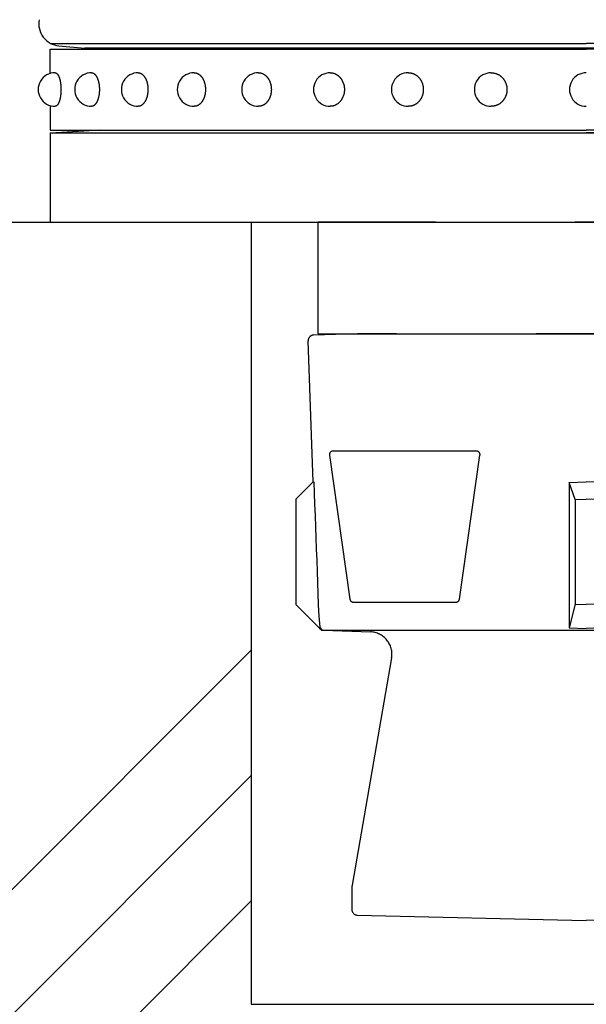
# Model space of a CAD drawing. Extents: x 327 to 3664, y 137 to 2497.
# Drawn here: x 2979 to 3030, y 652 to 740 of the extents above; entities that cross this region are included whole.
import ezdxf

# ---------------------------------------------------------------- set-up
doc = ezdxf.new("R2010")
doc.units = 0
doc.header["$LTSCALE"] = 100
doc.linetypes.add('HIDDEN', pattern=[0.375, 0.25, -0.125])
doc.layers.get('0').update_dxf_attribs({"linetype": 'CONTINUOUS'})
for name, color, linetype in [('HASEN', 7, 'HIDDEN'), ('HATCH', 2, 'CONTINUOUS'), ('SJC', 1, 'CONTINUOUS')]:
    doc.layers.add(name, color=color, linetype=linetype)

# ---------------------------------------------------------------- blocks, each defined once
blk = doc.blocks.new('*X33')
at = {"color": 0}
for p, q in [((2930.117, 613.454), (3000.117, 683.454)), ((2930.117, 602.229), (3000.117, 672.229)), ((2930.117, 591.004), (3000.117, 661.004))]:
    blk.add_line(p, q, dxfattribs=at)
blk = doc.blocks.new('基礎')
at = {"layer": 'HASEN'}
for p, q in [((-24, -10), (-24, 0)), ((24, 0), (-24, 0)), ((24, -10), (24, 0)), ((-20.5, -10), (-24.417, -10.103)), ((-24, -10), (24, -10)), ((20.5, -10), (-20.5, -10)), ((20.5, -10), (24.417, -10.103)), ((-24.463, -23.25), (-24.904, -10.62)), ((24.463, -23.25), (24.904, -10.62)), ((-24.463, -23.25), (-26, -24.787)), ((-1.534, -23.29), (0, -23.25)), ((-1.534, -23.29), (-1.534, -36.313)), ((-1, -24.813), (-1.534, -23.29)), ((1.534, -23.29), (0, -23.25)), ((1, -24.813), (1.534, -23.29)), ((1.534, -23.29), (1.534, -36.313)), ((24.463, -23.25), (26, -24.787)), ((-26, -24.787), (-26, -34.207)), ((-1, -24.813), (0, -24.787)), ((-1, -24.813), (-1, -34.181)), ((1, -24.813), (0, -24.787)), ((1, -24.813), (1, -34.181)), ((26, -24.787), (26, -34.207)), ((-23.707, -36.5), (-26, -34.207)), ((-1, -34.181), (-1.534, -36.313)), ((-1, -34.181), (0, -34.207)), ((1, -34.181), (0, -34.207)), ((1.534, -36.313), (1, -34.181)), ((23.707, -36.5), (26, -34.207)), ((-23.707, -36.5), (23.707, -36.5)), ((-1.534, -36.313), (0, -36.354)), ((1.534, -36.313), (0, -36.354))]:
    blk.add_line(p, q, dxfattribs=at)
for points in [[(-9.52, -20.842, 0.456347), (-9.817, -20.5), (-22.71, -20.5, 0.456347), (-23.007, -20.842), (-21.167, -33.742, 0.373299), (-20.87, -34), (-11.657, -34, 0.373299), (-11.36, -33.742)], [(21.167, -33.742, -0.373299), (20.87, -34), (11.657, -34, -0.373299), (11.36, -33.742), (9.52, -20.842, -0.456347), (9.817, -20.5), (22.71, -20.5, -0.456347), (23.007, -20.842)]]:
    blk.add_lwpolyline(points, format="xyb", close=True, dxfattribs=at)
for points in [[(-24.463, -23.25), (-24.399, -23.25), (-24.363, -24.25), (-24.326, -25.25), (-24.29, -26.25), (-24.254, -27.25), (-24.217, -28.25), (-24.181, -29.25), (-24.144, -30.25), (-24.108, -31.25), (-24.072, -32.25), (-24.035, -33.25), (-23.999, -34.25), (-23.962, -35.25), (-23.872, -36.25), (-23.61, -36.5)], [(24.463, -23.25), (24.399, -23.25), (24.363, -24.25), (24.326, -25.25), (24.29, -26.25), (24.254, -27.25), (24.217, -28.25), (24.181, -29.25), (24.144, -30.25), (24.108, -31.25), (24.072, -32.25), (24.035, -33.25), (23.999, -34.25), (23.962, -35.25), (23.872, -36.25), (23.61, -36.5)]]:
    blk.add_lwpolyline(points, dxfattribs=at)
for points in [[(-23.534, -36.516), (-19.336, -36.663, -0.455019), (-17.436, -39.004), (-20.97, -59.33, 0.043074), (-21, -59.673), (-21, -61.512, 0.407258), (-20.512, -62.012), (0, -62.5)], [(23.534, -36.516), (19.336, -36.663, 0.455019), (17.436, -39.004), (20.97, -59.33, -0.043074), (21, -59.673), (21, -61.512, -0.407258), (20.512, -62.012), (0, -62.5)]]:
    blk.add_lwpolyline(points, format="xyb", dxfattribs=at)
for centre, start, end in [((-24.404, -10.602), 91.5, 182), ((24.404, -10.602), 358, 88.5), ((-23.517, -36.017), 207.38546, 242.61454), ((-23.517, -36.017), 255.20519, 268), ((23.517, -36.017), 272, 284.79481), ((23.517, -36.017), 297.38546, 332.61454)]:
    blk.add_arc(centre, 0.5, start, end, dxfattribs=at)

msp = doc.modelspace()

# ---------------------------------------------------------------- linework, layer by layer
at = {"layer": 'SJC'}
for p, q in [((2981.117, 738.755), (2981.117, 738.755)), ((2982.117, 737.755), (3030.117, 737.755)), ((3078.117, 737.755), (3030.117, 737.755)), ((2982.117, 737.255), (3030.117, 737.255)), ((2982.117, 737.255), (3030.117, 737.255)), ((2982.117, 735.071), (2982.117, 737.255)), ((2982.117, 735.071), (2982.117, 737.255)), ((2982.887, 737.54), (2985.205, 737.335)), ((3075.029, 737.335), (2985.205, 737.335)), ((3078.117, 737.255), (3030.117, 737.255)), ((2982.117, 732.188), (2982.117, 730.005)), ((2982.117, 732.188), (2982.117, 730.005)), ((2982.117, 730.005), (3030.117, 730.005)), ((2982.117, 729.755), (3078.117, 729.755)), ((2982.117, 729.755), (2982.117, 721.755)), ((2986.617, 730.005), (2982.617, 729.755)), ((2982.617, 729.755), (3030.117, 729.755)), ((2982.617, 729.755), (3030.117, 729.755)), ((2988.359, 729.755), (3030.117, 729.755)), ((3078.117, 730.005), (3030.117, 730.005)), ((3077.617, 729.755), (3030.117, 729.755)), ((3077.617, 729.755), (3030.117, 729.755)), ((3071.875, 729.755), (3030.117, 729.755)), ((2660.52, 721.755), (3172.359, 721.755)), ((2982.117, 721.755), (3009.867, 721.755)), ((3000.117, 721.755), (3000.117, 651.755)), ((3000.117, 651.755), (3060.117, 651.755))]:
    msp.add_line(p, q, dxfattribs=at)
for points in [[(2982.55, 735.13, 0), (2982.56, 735.129, 0), (2982.57, 735.128, 0), (2982.59, 735.126, 0), (2982.6, 735.122, 0), (2982.61, 735.118, 0), (2982.63, 735.113, 0), (2982.64, 735.108, 0), (2982.65, 735.101, 0), (2982.66, 735.093, 0), (2982.68, 735.085, 0), (2982.69, 735.075, 0), (2982.7, 735.065, 0), (2982.71, 735.054, 0), (2982.73, 735.042, 0), (2982.74, 735.029, 0), (2982.75, 735.015, 0), (2982.76, 735.001, 0), (2982.77, 734.986, 0), (2982.78, 734.969, 0), (2982.8, 734.953, 0), (2982.81, 734.935, 0), (2982.82, 734.916, 0), (2982.83, 734.897, 0), (2982.84, 734.877, 0), (2982.85, 734.856, 0), (2982.86, 734.834, 0), (2982.87, 734.812, 0), (2982.88, 734.789, 0), (2982.89, 734.765, 0), (2982.9, 734.741, 0), (2982.91, 734.716, 0), (2982.92, 734.69, 0), (2982.93, 734.664, 0), (2982.94, 734.637, 0), (2982.95, 734.609, 0), (2982.95, 734.581, 0), (2982.96, 734.553, 0), (2982.97, 734.523, 0), (2982.98, 734.493, 0), (2982.99, 734.463, 0), (2982.99, 734.432, 0), (2983, 734.401, 0), (2983.01, 734.369, 0), (2983.01, 734.337, 0), (2983.02, 734.304, 0), (2983.02, 734.271, 0), (2983.03, 734.238, 0), (2983.03, 734.204, 0), (2983.04, 734.17, 0), (2983.04, 734.135, 0), (2983.05, 734.1, 0), (2983.05, 734.065, 0), (2983.05, 734.03, 0), (2983.06, 733.994, 0), (2983.06, 733.958, 0), (2983.06, 733.922, 0), (2983.07, 733.886, 0), (2983.07, 733.85, 0), (2983.07, 733.813, 0), (2983.07, 733.777, 0), (2983.07, 733.74, 0), (2983.07, 733.703, 0), (2983.07, 733.666, 0), (2983.07, 733.63, 0), (2983.07, 733.593, 0), (2983.07, 733.556, 0), (2983.07, 733.519, 0), (2983.07, 733.483, 0), (2983.07, 733.446, 0), (2983.07, 733.41, 0), (2983.07, 733.373, 0), (2983.06, 733.337, 0), (2983.06, 733.301, 0), (2983.06, 733.265, 0), (2983.05, 733.23, 0), (2983.05, 733.194, 0), (2983.05, 733.159, 0), (2983.04, 733.124, 0), (2983.04, 733.09, 0), (2983.03, 733.056, 0), (2983.03, 733.022, 0), (2983.02, 732.988, 0), (2983.02, 732.955, 0), (2983.01, 732.923, 0), (2983.01, 732.89, 0), (2983, 732.859, 0), (2982.99, 732.827, 0), (2982.99, 732.796, 0), (2982.98, 732.766, 0), (2982.97, 732.736, 0), (2982.96, 732.707, 0), (2982.95, 732.678, 0), (2982.95, 732.65, 0), (2982.94, 732.622, 0), (2982.93, 732.595, 0), (2982.92, 732.569, 0), (2982.91, 732.543, 0), (2982.9, 732.518, 0), (2982.89, 732.494, 0), (2982.88, 732.47, 0), (2982.87, 732.447, 0), (2982.86, 732.425, 0), (2982.85, 732.403, 0), (2982.84, 732.382, 0), (2982.83, 732.362, 0), (2982.82, 732.343, 0), (2982.81, 732.325, 0), (2982.8, 732.307, 0), (2982.78, 732.29, 0), (2982.77, 732.274, 0), (2982.76, 732.258, 0), (2982.75, 732.244, 0), (2982.74, 732.23, 0), (2982.73, 732.217, 0), (2982.71, 732.205, 0), (2982.7, 732.194, 0), (2982.69, 732.184, 0), (2982.68, 732.175, 0), (2982.66, 732.166, 0), (2982.65, 732.158, 0), (2982.64, 732.152, 0), (2982.63, 732.146, 0), (2982.61, 732.141, 0), (2982.6, 732.137, 0), (2982.59, 732.134, 0), (2982.57, 732.131, 0), (2982.56, 732.13, 0), (2982.55, 732.13, 0)], [(2985.82, 735.13, 0), (2985.84, 735.129, 0), (2985.86, 735.128, 0), (2985.87, 735.126, 0), (2985.89, 735.122, 0), (2985.91, 735.118, 0), (2985.92, 735.113, 0), (2985.94, 735.108, 0), (2985.96, 735.101, 0), (2985.97, 735.093, 0), (2985.99, 735.085, 0), (2986.01, 735.075, 0), (2986.02, 735.065, 0), (2986.04, 735.054, 0), (2986.06, 735.042, 0), (2986.07, 735.029, 0), (2986.09, 735.016, 0), (2986.1, 735.001, 0), (2986.12, 734.986, 0), (2986.14, 734.97, 0), (2986.15, 734.953, 0), (2986.17, 734.935, 0), (2986.18, 734.916, 0), (2986.2, 734.897, 0), (2986.21, 734.877, 0), (2986.22, 734.856, 0), (2986.24, 734.835, 0), (2986.25, 734.812, 0), (2986.27, 734.789, 0), (2986.28, 734.766, 0), (2986.29, 734.741, 0), (2986.3, 734.716, 0), (2986.32, 734.69, 0), (2986.33, 734.664, 0), (2986.34, 734.637, 0), (2986.35, 734.61, 0), (2986.36, 734.581, 0), (2986.37, 734.553, 0), (2986.38, 734.523, 0), (2986.39, 734.494, 0), (2986.4, 734.463, 0), (2986.41, 734.432, 0), (2986.42, 734.401, 0), (2986.43, 734.369, 0), (2986.44, 734.337, 0), (2986.45, 734.304, 0), (2986.45, 734.271, 0), (2986.46, 734.238, 0), (2986.47, 734.204, 0), (2986.47, 734.17, 0), (2986.48, 734.135, 0), (2986.49, 734.1, 0), (2986.49, 734.065, 0), (2986.5, 734.03, 0), (2986.5, 733.994, 0), (2986.5, 733.958, 0), (2986.51, 733.922, 0), (2986.51, 733.886, 0), (2986.51, 733.85, 0), (2986.52, 733.813, 0), (2986.52, 733.777, 0), (2986.52, 733.74, 0), (2986.52, 733.703, 0), (2986.52, 733.666, 0), (2986.52, 733.63, 0), (2986.52, 733.593, 0), (2986.52, 733.556, 0), (2986.52, 733.519, 0), (2986.52, 733.483, 0), (2986.52, 733.446, 0), (2986.51, 733.41, 0), (2986.51, 733.373, 0), (2986.51, 733.337, 0), (2986.5, 733.301, 0), (2986.5, 733.265, 0), (2986.5, 733.23, 0), (2986.49, 733.194, 0), (2986.49, 733.159, 0), (2986.48, 733.124, 0), (2986.47, 733.09, 0), (2986.47, 733.056, 0), (2986.46, 733.022, 0), (2986.45, 732.988, 0), (2986.45, 732.955, 0), (2986.44, 732.922, 0), (2986.43, 732.89, 0), (2986.42, 732.858, 0), (2986.41, 732.827, 0), (2986.4, 732.796, 0), (2986.39, 732.766, 0), (2986.38, 732.736, 0), (2986.37, 732.707, 0), (2986.36, 732.678, 0), (2986.35, 732.65, 0), (2986.34, 732.622, 0), (2986.33, 732.595, 0), (2986.32, 732.569, 0), (2986.3, 732.543, 0), (2986.29, 732.518, 0), (2986.28, 732.494, 0), (2986.27, 732.47, 0), (2986.25, 732.447, 0), (2986.24, 732.425, 0), (2986.22, 732.403, 0), (2986.21, 732.382, 0), (2986.2, 732.362, 0), (2986.18, 732.343, 0), (2986.17, 732.324, 0), (2986.15, 732.307, 0), (2986.14, 732.29, 0), (2986.12, 732.274, 0), (2986.1, 732.258, 0), (2986.09, 732.244, 0), (2986.07, 732.23, 0), (2986.06, 732.217, 0), (2986.04, 732.205, 0), (2986.02, 732.194, 0), (2986.01, 732.184, 0), (2985.99, 732.175, 0), (2985.97, 732.166, 0), (2985.96, 732.158, 0), (2985.94, 732.152, 0), (2985.92, 732.146, 0), (2985.91, 732.141, 0), (2985.89, 732.137, 0), (2985.87, 732.134, 0), (2985.86, 732.131, 0), (2985.84, 732.13, 0), (2985.82, 732.13, 0)], [(2990, 735.13, 0), (2990.02, 735.129, 0), (2990.04, 735.128, 0), (2990.06, 735.126, 0), (2990.08, 735.122, 0), (2990.1, 735.118, 0), (2990.12, 735.113, 0), (2990.14, 735.108, 0), (2990.17, 735.101, 0), (2990.19, 735.093, 0), (2990.21, 735.085, 0), (2990.23, 735.075, 0), (2990.25, 735.065, 0), (2990.27, 735.054, 0), (2990.29, 735.042, 0), (2990.31, 735.029, 0), (2990.33, 735.015, 0), (2990.35, 735.001, 0), (2990.37, 734.986, 0), (2990.38, 734.969, 0), (2990.4, 734.953, 0), (2990.42, 734.935, 0), (2990.44, 734.916, 0), (2990.46, 734.897, 0), (2990.48, 734.877, 0), (2990.49, 734.856, 0), (2990.51, 734.834, 0), (2990.53, 734.812, 0), (2990.54, 734.789, 0), (2990.56, 734.765, 0), (2990.58, 734.741, 0), (2990.59, 734.716, 0), (2990.61, 734.69, 0), (2990.62, 734.664, 0), (2990.64, 734.637, 0), (2990.65, 734.609, 0), (2990.66, 734.581, 0), (2990.68, 734.553, 0), (2990.69, 734.523, 0), (2990.7, 734.493, 0), (2990.71, 734.463, 0), (2990.73, 734.432, 0), (2990.74, 734.401, 0), (2990.75, 734.369, 0), (2990.76, 734.337, 0), (2990.77, 734.304, 0), (2990.78, 734.271, 0), (2990.79, 734.238, 0), (2990.79, 734.204, 0), (2990.8, 734.17, 0), (2990.81, 734.135, 0), (2990.82, 734.1, 0), (2990.82, 734.065, 0), (2990.83, 734.03, 0), (2990.83, 733.994, 0), (2990.84, 733.958, 0), (2990.84, 733.922, 0), (2990.85, 733.886, 0), (2990.85, 733.85, 0), (2990.85, 733.813, 0), (2990.86, 733.777, 0), (2990.86, 733.74, 0), (2990.86, 733.703, 0), (2990.86, 733.666, 0), (2990.86, 733.63, 0), (2990.86, 733.593, 0), (2990.86, 733.556, 0), (2990.86, 733.519, 0), (2990.86, 733.483, 0), (2990.85, 733.446, 0), (2990.85, 733.41, 0), (2990.85, 733.373, 0), (2990.84, 733.337, 0), (2990.84, 733.301, 0), (2990.83, 733.265, 0), (2990.83, 733.23, 0), (2990.82, 733.194, 0), (2990.82, 733.159, 0), (2990.81, 733.124, 0), (2990.8, 733.09, 0), (2990.79, 733.056, 0), (2990.79, 733.022, 0), (2990.78, 732.988, 0), (2990.77, 732.955, 0), (2990.76, 732.923, 0), (2990.75, 732.89, 0), (2990.74, 732.859, 0), (2990.73, 732.827, 0), (2990.71, 732.796, 0), (2990.7, 732.766, 0), (2990.69, 732.736, 0), (2990.68, 732.707, 0), (2990.66, 732.678, 0), (2990.65, 732.65, 0), (2990.64, 732.622, 0), (2990.62, 732.595, 0), (2990.61, 732.569, 0), (2990.59, 732.543, 0), (2990.58, 732.518, 0), (2990.56, 732.494, 0), (2990.54, 732.47, 0), (2990.53, 732.447, 0), (2990.51, 732.425, 0), (2990.49, 732.403, 0), (2990.48, 732.382, 0), (2990.46, 732.362, 0), (2990.44, 732.343, 0), (2990.42, 732.325, 0), (2990.4, 732.307, 0), (2990.38, 732.29, 0), (2990.37, 732.274, 0), (2990.35, 732.258, 0), (2990.33, 732.244, 0), (2990.31, 732.23, 0), (2990.29, 732.217, 0), (2990.27, 732.205, 0), (2990.25, 732.194, 0), (2990.23, 732.184, 0), (2990.21, 732.175, 0), (2990.19, 732.166, 0), (2990.17, 732.158, 0), (2990.14, 732.152, 0), (2990.12, 732.146, 0), (2990.1, 732.141, 0), (2990.08, 732.137, 0), (2990.06, 732.134, 0), (2990.04, 732.131, 0), (2990.02, 732.13, 0), (2990, 732.13, 0)], [(2995.01, 735.13, 0), (2995.03, 735.129, 0), (2995.06, 735.128, 0), (2995.08, 735.126, 0), (2995.11, 735.122, 0), (2995.13, 735.118, 0), (2995.16, 735.113, 0), (2995.18, 735.108, 0), (2995.2, 735.101, 0), (2995.23, 735.093, 0), (2995.25, 735.085, 0), (2995.28, 735.075, 0), (2995.3, 735.065, 0), (2995.32, 735.054, 0), (2995.35, 735.042, 0), (2995.37, 735.029, 0), (2995.39, 735.015, 0), (2995.42, 735.001, 0), (2995.44, 734.986, 0), (2995.46, 734.969, 0), (2995.48, 734.953, 0), (2995.51, 734.935, 0), (2995.53, 734.916, 0), (2995.55, 734.897, 0), (2995.57, 734.877, 0), (2995.59, 734.856, 0), (2995.61, 734.834, 0), (2995.63, 734.812, 0), (2995.65, 734.789, 0), (2995.67, 734.765, 0), (2995.69, 734.741, 0), (2995.71, 734.716, 0), (2995.72, 734.69, 0), (2995.74, 734.664, 0), (2995.76, 734.637, 0), (2995.77, 734.609, 0), (2995.79, 734.581, 0), (2995.81, 734.553, 0), (2995.82, 734.523, 0), (2995.83, 734.493, 0), (2995.85, 734.463, 0), (2995.86, 734.432, 0), (2995.88, 734.401, 0), (2995.89, 734.369, 0), (2995.9, 734.337, 0), (2995.91, 734.304, 0), (2995.92, 734.271, 0), (2995.93, 734.238, 0), (2995.94, 734.204, 0), (2995.95, 734.17, 0), (2995.96, 734.135, 0), (2995.97, 734.1, 0), (2995.98, 734.065, 0), (2995.98, 734.03, 0), (2995.99, 733.994, 0), (2995.99, 733.958, 0), (2996, 733.922, 0), (2996, 733.886, 0), (2996.01, 733.85, 0), (2996.01, 733.813, 0), (2996.01, 733.777, 0), (2996.02, 733.74, 0), (2996.02, 733.703, 0), (2996.02, 733.666, 0), (2996.02, 733.63, 0), (2996.02, 733.593, 0), (2996.02, 733.556, 0), (2996.02, 733.519, 0), (2996.01, 733.483, 0), (2996.01, 733.446, 0), (2996.01, 733.41, 0), (2996, 733.373, 0), (2996, 733.337, 0), (2995.99, 733.301, 0), (2995.99, 733.265, 0), (2995.98, 733.23, 0), (2995.98, 733.194, 0), (2995.97, 733.159, 0), (2995.96, 733.124, 0), (2995.95, 733.09, 0), (2995.94, 733.056, 0), (2995.93, 733.022, 0), (2995.92, 732.988, 0), (2995.91, 732.955, 0), (2995.9, 732.923, 0), (2995.89, 732.89, 0), (2995.88, 732.859, 0), (2995.86, 732.827, 0), (2995.85, 732.796, 0), (2995.83, 732.766, 0), (2995.82, 732.736, 0), (2995.81, 732.707, 0), (2995.79, 732.678, 0), (2995.77, 732.65, 0), (2995.76, 732.622, 0), (2995.74, 732.595, 0), (2995.72, 732.569, 0), (2995.71, 732.543, 0), (2995.69, 732.518, 0), (2995.67, 732.494, 0), (2995.65, 732.47, 0), (2995.63, 732.447, 0), (2995.61, 732.425, 0), (2995.59, 732.403, 0), (2995.57, 732.382, 0), (2995.55, 732.362, 0), (2995.53, 732.343, 0), (2995.51, 732.325, 0), (2995.48, 732.307, 0), (2995.46, 732.29, 0), (2995.44, 732.274, 0), (2995.42, 732.258, 0), (2995.39, 732.244, 0), (2995.37, 732.23, 0), (2995.35, 732.217, 0), (2995.32, 732.205, 0), (2995.3, 732.194, 0), (2995.28, 732.184, 0), (2995.25, 732.175, 0), (2995.23, 732.166, 0), (2995.2, 732.158, 0), (2995.18, 732.152, 0), (2995.16, 732.146, 0), (2995.13, 732.141, 0), (2995.11, 732.137, 0), (2995.08, 732.134, 0), (2995.06, 732.131, 0), (2995.03, 732.13, 0), (2995.01, 732.13, 0)], [(3000.77, 735.13, 0), (3000.8, 735.129, 0), (3000.83, 735.128, 0), (3000.86, 735.126, 0), (3000.88, 735.122, 0), (3000.91, 735.118, 0), (3000.94, 735.113, 0), (3000.97, 735.108, 0), (3000.99, 735.101, 0), (3001.02, 735.093, 0), (3001.05, 735.085, 0), (3001.08, 735.075, 0), (3001.1, 735.065, 0), (3001.13, 735.054, 0), (3001.16, 735.042, 0), (3001.18, 735.029, 0), (3001.21, 735.015, 0), (3001.23, 735.001, 0), (3001.26, 734.986, 0), (3001.29, 734.969, 0), (3001.31, 734.953, 0), (3001.34, 734.935, 0), (3001.36, 734.916, 0), (3001.38, 734.897, 0), (3001.41, 734.877, 0), (3001.43, 734.856, 0), (3001.45, 734.834, 0), (3001.48, 734.812, 0), (3001.5, 734.789, 0), (3001.52, 734.765, 0), (3001.54, 734.741, 0), (3001.56, 734.716, 0), (3001.58, 734.69, 0), (3001.6, 734.664, 0), (3001.62, 734.637, 0), (3001.64, 734.609, 0), (3001.66, 734.581, 0), (3001.67, 734.553, 0), (3001.69, 734.523, 0), (3001.71, 734.493, 0), (3001.72, 734.463, 0), (3001.74, 734.432, 0), (3001.75, 734.401, 0), (3001.77, 734.369, 0), (3001.78, 734.337, 0), (3001.79, 734.304, 0), (3001.81, 734.271, 0), (3001.82, 734.238, 0), (3001.83, 734.204, 0), (3001.84, 734.17, 0), (3001.85, 734.135, 0), (3001.86, 734.1, 0), (3001.87, 734.065, 0), (3001.87, 734.03, 0), (3001.88, 733.994, 0), (3001.89, 733.958, 0), (3001.89, 733.922, 0), (3001.9, 733.886, 0), (3001.9, 733.85, 0), (3001.91, 733.813, 0), (3001.91, 733.777, 0), (3001.91, 733.74, 0), (3001.91, 733.703, 0), (3001.92, 733.666, 0), (3001.92, 733.63, 0), (3001.92, 733.593, 0), (3001.91, 733.556, 0), (3001.91, 733.519, 0), (3001.91, 733.483, 0), (3001.91, 733.446, 0), (3001.9, 733.41, 0), (3001.9, 733.373, 0), (3001.89, 733.337, 0), (3001.89, 733.301, 0), (3001.88, 733.265, 0), (3001.87, 733.23, 0), (3001.87, 733.194, 0), (3001.86, 733.159, 0), (3001.85, 733.124, 0), (3001.84, 733.09, 0), (3001.83, 733.056, 0), (3001.82, 733.022, 0), (3001.81, 732.988, 0), (3001.79, 732.955, 0), (3001.78, 732.923, 0), (3001.77, 732.89, 0), (3001.75, 732.859, 0), (3001.74, 732.827, 0), (3001.72, 732.796, 0), (3001.71, 732.766, 0), (3001.69, 732.736, 0), (3001.67, 732.707, 0), (3001.66, 732.678, 0), (3001.64, 732.65, 0), (3001.62, 732.622, 0), (3001.6, 732.595, 0), (3001.58, 732.569, 0), (3001.56, 732.543, 0), (3001.54, 732.518, 0), (3001.52, 732.494, 0), (3001.5, 732.47, 0), (3001.48, 732.447, 0), (3001.45, 732.425, 0), (3001.43, 732.403, 0), (3001.41, 732.382, 0), (3001.38, 732.362, 0), (3001.36, 732.343, 0), (3001.34, 732.325, 0), (3001.31, 732.307, 0), (3001.29, 732.29, 0), (3001.26, 732.274, 0), (3001.23, 732.258, 0), (3001.21, 732.244, 0), (3001.18, 732.23, 0), (3001.16, 732.217, 0), (3001.13, 732.205, 0), (3001.1, 732.194, 0), (3001.08, 732.184, 0), (3001.05, 732.175, 0), (3001.02, 732.166, 0), (3000.99, 732.158, 0), (3000.97, 732.152, 0), (3000.94, 732.146, 0), (3000.91, 732.141, 0), (3000.88, 732.137, 0), (3000.86, 732.134, 0), (3000.83, 732.131, 0), (3000.8, 732.13, 0), (3000.77, 732.13, 0)], [(3007.19, 735.13, 0), (3007.22, 735.129, 0), (3007.26, 735.128, 0), (3007.29, 735.126, 0), (3007.32, 735.122, 0), (3007.35, 735.118, 0), (3007.38, 735.113, 0), (3007.41, 735.108, 0), (3007.44, 735.101, 0), (3007.47, 735.093, 0), (3007.5, 735.085, 0), (3007.53, 735.075, 0), (3007.56, 735.065, 0), (3007.59, 735.054, 0), (3007.62, 735.042, 0), (3007.65, 735.029, 0), (3007.68, 735.015, 0), (3007.7, 735.001, 0), (3007.73, 734.986, 0), (3007.76, 734.969, 0), (3007.79, 734.953, 0), (3007.81, 734.935, 0), (3007.84, 734.916, 0), (3007.87, 734.897, 0), (3007.89, 734.877, 0), (3007.92, 734.856, 0), (3007.94, 734.834, 0), (3007.97, 734.812, 0), (3007.99, 734.789, 0), (3008.02, 734.765, 0), (3008.04, 734.741, 0), (3008.06, 734.716, 0), (3008.08, 734.69, 0), (3008.11, 734.664, 0), (3008.13, 734.637, 0), (3008.15, 734.609, 0), (3008.17, 734.581, 0), (3008.19, 734.553, 0), (3008.21, 734.523, 0), (3008.22, 734.493, 0), (3008.24, 734.463, 0), (3008.26, 734.432, 0), (3008.27, 734.401, 0), (3008.29, 734.369, 0), (3008.3, 734.337, 0), (3008.32, 734.304, 0), (3008.33, 734.271, 0), (3008.35, 734.238, 0), (3008.36, 734.204, 0), (3008.37, 734.17, 0), (3008.38, 734.135, 0), (3008.39, 734.1, 0), (3008.4, 734.065, 0), (3008.41, 734.03, 0), (3008.42, 733.994, 0), (3008.42, 733.958, 0), (3008.43, 733.922, 0), (3008.43, 733.886, 0), (3008.44, 733.85, 0), (3008.44, 733.813, 0), (3008.45, 733.777, 0), (3008.45, 733.74, 0), (3008.45, 733.703, 0), (3008.45, 733.666, 0), (3008.45, 733.63, 0), (3008.45, 733.593, 0), (3008.45, 733.556, 0), (3008.45, 733.519, 0), (3008.45, 733.483, 0), (3008.44, 733.446, 0), (3008.44, 733.41, 0), (3008.43, 733.373, 0), (3008.43, 733.337, 0), (3008.42, 733.301, 0), (3008.42, 733.265, 0), (3008.41, 733.23, 0), (3008.4, 733.194, 0), (3008.39, 733.159, 0), (3008.38, 733.124, 0), (3008.37, 733.09, 0), (3008.36, 733.056, 0), (3008.35, 733.022, 0), (3008.33, 732.988, 0), (3008.32, 732.955, 0), (3008.3, 732.923, 0), (3008.29, 732.89, 0), (3008.27, 732.859, 0), (3008.26, 732.827, 0), (3008.24, 732.796, 0), (3008.22, 732.766, 0), (3008.21, 732.736, 0), (3008.19, 732.707, 0), (3008.17, 732.678, 0), (3008.15, 732.65, 0), (3008.13, 732.622, 0), (3008.11, 732.595, 0), (3008.08, 732.569, 0), (3008.06, 732.543, 0), (3008.04, 732.518, 0), (3008.02, 732.494, 0), (3007.99, 732.47, 0), (3007.97, 732.447, 0), (3007.94, 732.425, 0), (3007.92, 732.403, 0), (3007.89, 732.382, 0), (3007.87, 732.362, 0), (3007.84, 732.343, 0), (3007.81, 732.325, 0), (3007.79, 732.307, 0), (3007.76, 732.29, 0), (3007.73, 732.274, 0), (3007.7, 732.258, 0), (3007.68, 732.244, 0), (3007.65, 732.23, 0), (3007.62, 732.217, 0), (3007.59, 732.205, 0), (3007.56, 732.194, 0), (3007.53, 732.184, 0), (3007.5, 732.175, 0), (3007.47, 732.166, 0), (3007.44, 732.158, 0), (3007.41, 732.152, 0), (3007.38, 732.146, 0), (3007.35, 732.141, 0), (3007.32, 732.137, 0), (3007.29, 732.134, 0), (3007.26, 732.131, 0), (3007.22, 732.13, 0), (3007.19, 732.13, 0)], [(3014.19, 735.13, 0), (3014.23, 735.129, 0), (3014.26, 735.128, 0), (3014.29, 735.126, 0), (3014.32, 735.122, 0), (3014.36, 735.118, 0), (3014.39, 735.113, 0), (3014.42, 735.108, 0), (3014.45, 735.101, 0), (3014.49, 735.093, 0), (3014.52, 735.085, 0), (3014.55, 735.075, 0), (3014.58, 735.065, 0), (3014.61, 735.054, 0), (3014.64, 735.042, 0), (3014.67, 735.029, 0), (3014.7, 735.015, 0), (3014.73, 735.001, 0), (3014.76, 734.986, 0), (3014.79, 734.969, 0), (3014.82, 734.953, 0), (3014.85, 734.935, 0), (3014.88, 734.916, 0), (3014.91, 734.897, 0), (3014.93, 734.877, 0), (3014.96, 734.856, 0), (3014.99, 734.834, 0), (3015.01, 734.812, 0), (3015.04, 734.789, 0), (3015.06, 734.765, 0), (3015.09, 734.741, 0), (3015.11, 734.716, 0), (3015.13, 734.69, 0), (3015.16, 734.664, 0), (3015.18, 734.637, 0), (3015.2, 734.609, 0), (3015.22, 734.581, 0), (3015.24, 734.553, 0), (3015.26, 734.523, 0), (3015.28, 734.493, 0), (3015.3, 734.463, 0), (3015.32, 734.432, 0), (3015.34, 734.401, 0), (3015.35, 734.369, 0), (3015.37, 734.337, 0), (3015.38, 734.304, 0), (3015.4, 734.271, 0), (3015.41, 734.238, 0), (3015.42, 734.204, 0), (3015.44, 734.17, 0), (3015.45, 734.135, 0), (3015.46, 734.1, 0), (3015.47, 734.065, 0), (3015.48, 734.03, 0), (3015.48, 733.994, 0), (3015.49, 733.958, 0), (3015.5, 733.922, 0), (3015.5, 733.886, 0), (3015.51, 733.85, 0), (3015.51, 733.813, 0), (3015.52, 733.777, 0), (3015.52, 733.74, 0), (3015.52, 733.703, 0), (3015.52, 733.666, 0), (3015.52, 733.63, 0), (3015.52, 733.593, 0), (3015.52, 733.556, 0), (3015.52, 733.519, 0), (3015.52, 733.483, 0), (3015.51, 733.446, 0), (3015.51, 733.41, 0), (3015.5, 733.373, 0), (3015.5, 733.337, 0), (3015.49, 733.301, 0), (3015.48, 733.265, 0), (3015.48, 733.23, 0), (3015.47, 733.194, 0), (3015.46, 733.159, 0), (3015.45, 733.124, 0), (3015.44, 733.09, 0), (3015.42, 733.056, 0), (3015.41, 733.022, 0), (3015.4, 732.988, 0), (3015.38, 732.955, 0), (3015.37, 732.923, 0), (3015.35, 732.89, 0), (3015.34, 732.859, 0), (3015.32, 732.827, 0), (3015.3, 732.796, 0), (3015.28, 732.766, 0), (3015.26, 732.736, 0), (3015.24, 732.707, 0), (3015.22, 732.678, 0), (3015.2, 732.65, 0), (3015.18, 732.622, 0), (3015.16, 732.595, 0), (3015.13, 732.569, 0), (3015.11, 732.543, 0), (3015.09, 732.518, 0), (3015.06, 732.494, 0), (3015.04, 732.47, 0), (3015.01, 732.447, 0), (3014.99, 732.425, 0), (3014.96, 732.403, 0), (3014.93, 732.382, 0), (3014.91, 732.362, 0), (3014.88, 732.343, 0), (3014.85, 732.325, 0), (3014.82, 732.307, 0), (3014.79, 732.29, 0), (3014.76, 732.274, 0), (3014.73, 732.258, 0), (3014.7, 732.244, 0), (3014.67, 732.23, 0), (3014.64, 732.217, 0), (3014.61, 732.205, 0), (3014.58, 732.194, 0), (3014.55, 732.184, 0), (3014.52, 732.175, 0), (3014.49, 732.166, 0), (3014.45, 732.158, 0), (3014.42, 732.152, 0), (3014.39, 732.146, 0), (3014.36, 732.141, 0), (3014.32, 732.137, 0), (3014.29, 732.134, 0), (3014.26, 732.131, 0), (3014.23, 732.13, 0), (3014.19, 732.13, 0)], [(3021.6, 735.13, 0), (3021.63, 735.129, 0), (3021.67, 735.128, 0), (3021.7, 735.126, 0), (3021.74, 735.122, 0), (3021.77, 735.118, 0), (3021.81, 735.113, 0), (3021.84, 735.108, 0), (3021.88, 735.101, 0), (3021.91, 735.093, 0), (3021.94, 735.085, 0), (3021.98, 735.075, 0), (3022.01, 735.065, 0), (3022.04, 735.054, 0), (3022.08, 735.042, 0), (3022.11, 735.029, 0), (3022.14, 735.015, 0), (3022.17, 735.001, 0), (3022.2, 734.986, 0), (3022.24, 734.969, 0), (3022.27, 734.953, 0), (3022.3, 734.935, 0), (3022.33, 734.916, 0), (3022.36, 734.897, 0), (3022.39, 734.877, 0), (3022.41, 734.856, 0), (3022.44, 734.834, 0), (3022.47, 734.812, 0), (3022.5, 734.789, 0), (3022.52, 734.765, 0), (3022.55, 734.741, 0), (3022.57, 734.716, 0), (3022.6, 734.69, 0), (3022.62, 734.664, 0), (3022.65, 734.637, 0), (3022.67, 734.609, 0), (3022.69, 734.581, 0), (3022.71, 734.553, 0), (3022.73, 734.523, 0), (3022.76, 734.493, 0), (3022.77, 734.463, 0), (3022.79, 734.432, 0), (3022.81, 734.401, 0), (3022.83, 734.369, 0), (3022.85, 734.337, 0), (3022.86, 734.304, 0), (3022.88, 734.271, 0), (3022.89, 734.238, 0), (3022.91, 734.204, 0), (3022.92, 734.17, 0), (3022.93, 734.135, 0), (3022.94, 734.1, 0), (3022.95, 734.065, 0), (3022.96, 734.03, 0), (3022.97, 733.994, 0), (3022.98, 733.958, 0), (3022.99, 733.922, 0), (3022.99, 733.886, 0), (3023, 733.85, 0), (3023, 733.813, 0), (3023.01, 733.777, 0), (3023.01, 733.74, 0), (3023.01, 733.703, 0), (3023.01, 733.666, 0), (3023.01, 733.63, 0), (3023.01, 733.593, 0), (3023.01, 733.556, 0), (3023.01, 733.519, 0), (3023.01, 733.483, 0), (3023, 733.446, 0), (3023, 733.41, 0), (3022.99, 733.373, 0), (3022.99, 733.337, 0), (3022.98, 733.301, 0), (3022.97, 733.265, 0), (3022.96, 733.23, 0), (3022.95, 733.194, 0), (3022.94, 733.159, 0), (3022.93, 733.124, 0), (3022.92, 733.09, 0), (3022.91, 733.056, 0), (3022.89, 733.022, 0), (3022.88, 732.988, 0), (3022.86, 732.955, 0), (3022.85, 732.923, 0), (3022.83, 732.89, 0), (3022.81, 732.859, 0), (3022.79, 732.827, 0), (3022.77, 732.796, 0), (3022.76, 732.766, 0), (3022.73, 732.736, 0), (3022.71, 732.707, 0), (3022.69, 732.678, 0), (3022.67, 732.65, 0), (3022.65, 732.622, 0), (3022.62, 732.595, 0), (3022.6, 732.569, 0), (3022.57, 732.543, 0), (3022.55, 732.518, 0), (3022.52, 732.494, 0), (3022.5, 732.47, 0), (3022.47, 732.447, 0), (3022.44, 732.425, 0), (3022.41, 732.403, 0), (3022.39, 732.382, 0), (3022.36, 732.362, 0), (3022.33, 732.343, 0), (3022.3, 732.325, 0), (3022.27, 732.307, 0), (3022.24, 732.29, 0), (3022.2, 732.274, 0), (3022.17, 732.258, 0), (3022.14, 732.244, 0), (3022.11, 732.23, 0), (3022.08, 732.217, 0), (3022.04, 732.205, 0), (3022.01, 732.194, 0), (3021.98, 732.184, 0), (3021.94, 732.175, 0), (3021.91, 732.166, 0), (3021.88, 732.158, 0), (3021.84, 732.152, 0), (3021.81, 732.146, 0), (3021.77, 732.141, 0), (3021.74, 732.137, 0), (3021.7, 732.134, 0), (3021.67, 732.131, 0), (3021.63, 732.13, 0), (3021.6, 732.13, 0)]]:
    msp.add_polyline3d(points, dxfattribs=at)
for centre, radius, start, end in [((2983.086, 739.53), 2, 169.87533, 264.28941), ((2982.532, 733.63), 1.5, 89.36161, 270.63839), ((2985.805, 733.63), 1.5, 89.40553, 270.59447), ((2989.982, 733.63), 1.5, 89.4422, 270.5578), ((2994.994, 733.63), 1.5, 89.49647, 270.50353), ((3000.759, 733.63), 1.5, 89.55897, 270.44103), ((3007.184, 733.63), 1.5, 89.6287, 270.3713), ((3014.164, 733.63), 1.5, 88.86753, 271.13247), ((3021.594, 733.63), 1.5, 89.74778, 270.25222), ((3030.107, 733.63), 1.5, 89.63757, 270.36243)]:
    msp.add_arc(centre, radius, start, end, dxfattribs=at)

# ---------------------------------------------------------------- block references
at = {"layer": 'HATCH', "linetype": 'CONTINUOUS'}
msp.add_blockref('*X33', (0, 0), dxfattribs=at)
at = {"layer": 'SJC'}
msp.add_blockref('基礎', (3030.117, 721.755), dxfattribs=at)

doc.saveas('drawing.dxf')
